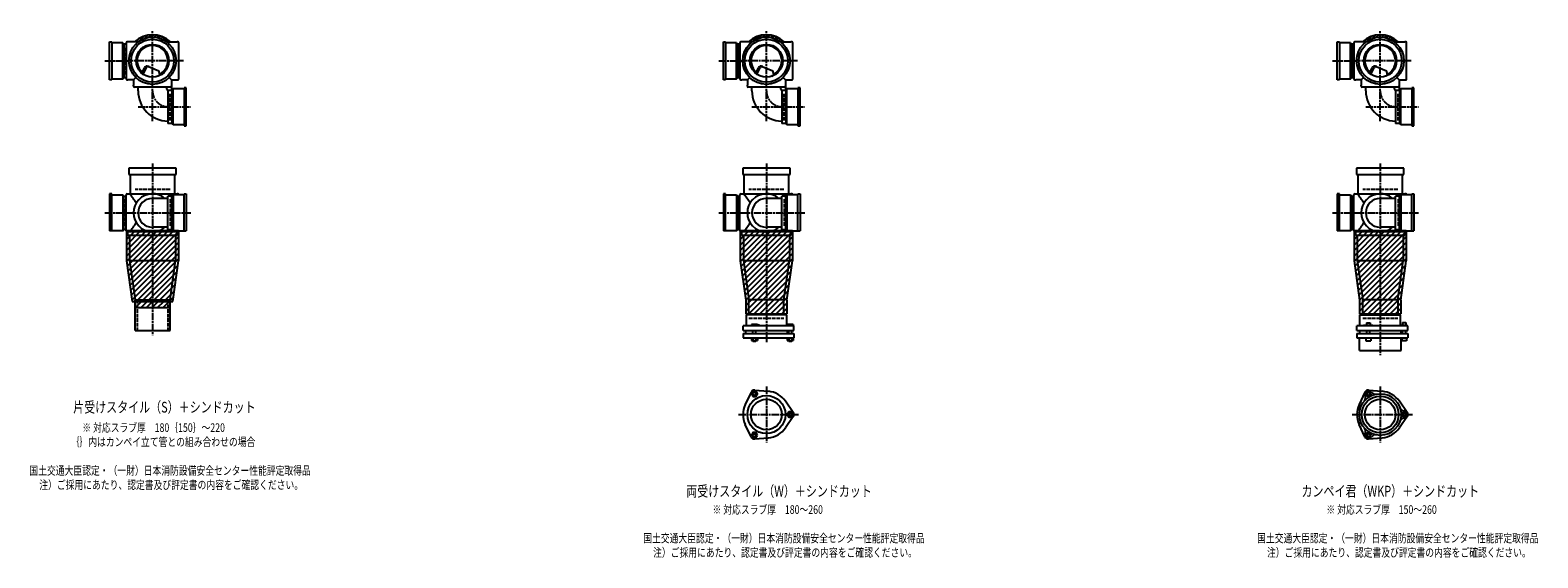
# Model space of a CAD drawing. Extents: x 0 to 12514, y -5202 to 772.
# Drawn here: x 7601 to 12514, y -1822 to -100 of the extents above; entities that cross this region are included whole.
import ezdxf

# ---------------------------------------------------------------- set-up
doc = ezdxf.new("R2010")
doc.units = 0
doc.header["$PDMODE"] = 35
doc.header["$PDSIZE"] = 2
doc.linetypes.add('ACAD_ISO02W100', pattern=[15, 12, -3])
doc.linetypes.add('ACAD_ISO08W100', pattern=[36, 24, -3, 6, -3])
for name, color, linetype in [('CENTER', 2, 'ACAD_ISO08W100'), ('DOTS', 1, 'CONTINUOUS'), ('HIDDEN', 2, 'ACAD_ISO02W100'), ('OBJECT', 4, 'CONTINUOUS'), ('SLIM', 2, 'CONTINUOUS')]:
    doc.layers.add(name, color=color, linetype=linetype)
doc.styles.get("Standard").update_dxf_attribs({"font": 'simplex.shx', "width": 0.75, "bigfont": 'bigfont.shx'})

msp = doc.modelspace()

# ---------------------------------------------------------------- linework, layer by layer
at = {"layer": 'CENTER'}
for p, q in [((8000, -280), (8000, -100)), ((10000, -280), (10000, -100)), ((12000, -280), (12000, -100)), ((7845, -200), (7920, -200)), ((8080, -200), (7920, -200)), ((8101, -200), (8080, -200)), ((9845, -200), (9920, -200)), ((10080, -200), (9920, -200)), ((10101, -200), (10080, -200)), ((11845, -200), (11920, -200)), ((12080, -200), (11920, -200)), ((12101, -200), (12080, -200)), ((8000, -397.2), (8000, -280)), ((10000, -397.2), (10000, -280)), ((12000, -397.2), (12000, -280)), ((7952.8, -350), (8125, -350)), ((9952.8, -350), (10125, -350)), ((11952.8, -350), (12125, -350)), ((8000, -535), (8000, -770)), ((10000, -535), (10000, -770)), ((12000, -535), (12000, -770)), ((7845, -696), (7929, -696)), ((7923, -696), (8125, -696)), ((9845, -696), (9929, -696)), ((9923, -696), (10125, -696)), ((11845, -696), (11929, -696)), ((11923, -696), (12125, -696)), ((8000, -770), (8000, -1095)), ((10000, -770), (10000, -1119)), ((12000, -770), (12000, -1160)), ((10000, -1262.7), (10000, -1445.3)), ((12000, -1262.7), (12000, -1445.3)), ((9909, -1354), (10105, -1354)), ((11909, -1354), (12105, -1354))]:
    msp.add_line(p, q, dxfattribs=at)
for centre in [(8052, -298), (10052, -298), (12052, -298)]:
    msp.add_arc(centre, 52, 180, 270, dxfattribs=at)
at = {"layer": 'DOTS'}
for p in [(8000, -200), (10000, -200), (12000, -200), (8000, -755), (10000, -755), (12000, -755)]:
    msp.add_point(p, dxfattribs=at)
at = {"layer": 'HIDDEN'}
for p, q in [((7912, -244.5), (7912, -155.5)), ((9912, -244.5), (9912, -155.5)), ((11912, -244.5), (11912, -155.5)), ((8058, -394.5), (8058, -305.5)), ((10058, -394.5), (10058, -305.5)), ((12058, -394.5), (12058, -305.5)), ((8057, -620), (7943, -620)), ((10057, -620), (9943, -620)), ((12057, -620), (11943, -620)), ((7912, -651.5), (7912, -740.5)), ((8058, -651.5), (8058, -740.5)), ((9912, -651.5), (9912, -740.5)), ((10058, -651.5), (10058, -740.5)), ((11912, -651.5), (11912, -740.5)), ((12058, -651.5), (12058, -740.5)), ((7950, -980), (7950, -1080)), ((8050, -980), (8050, -1080)), ((9943, -1040), (10057, -1040)), ((11943, -1040), (12057, -1040))]:
    msp.add_line(p, q, dxfattribs=at)
at = {"layer": 'OBJECT'}
for p, q in [((7860, -262), (7860, -138)), ((7860, -138), (7867, -138)), ((7867, -138), (7867, -262)), ((7903, -141), (7867, -141)), ((7903, -259), (7903, -141)), ((7903, -141), (7907, -145.5)), ((7914, -145.5), (7907, -145.5)), ((7907, -145.5), (7907, -254.5)), ((7914, -141), (7914, -259)), ((7920, -138), (7917, -138)), ((7954.3, -138), (7920, -138)), ((8045.7, -138), (8080, -138)), ((8083, -138), (8080, -138)), ((8086, -259), (8086, -141)), ((9860, -262), (9860, -138)), ((9860, -138), (9867, -138)), ((9867, -138), (9867, -262)), ((9903, -141), (9867, -141)), ((9903, -259), (9903, -141)), ((9903, -141), (9907, -145.5)), ((9914, -145.5), (9907, -145.5)), ((9907, -145.5), (9907, -254.5)), ((9914, -141), (9914, -259)), ((9920, -138), (9917, -138)), ((9954.3, -138), (9920, -138)), ((10045.7, -138), (10080, -138)), ((10083, -138), (10080, -138)), ((10086, -259), (10086, -141)), ((11860, -262), (11860, -138)), ((11860, -138), (11867, -138)), ((11867, -138), (11867, -262)), ((11903, -141), (11867, -141)), ((11903, -259), (11903, -141)), ((11903, -141), (11907, -145.5)), ((11914, -145.5), (11907, -145.5)), ((11907, -145.5), (11907, -254.5)), ((11914, -141), (11914, -259)), ((11920, -138), (11917, -138)), ((11954.3, -138), (11920, -138)), ((12045.7, -138), (12080, -138)), ((12083, -138), (12080, -138)), ((12086, -259), (12086, -141)), ((7965.3, -240.7), (7973.9, -223.1)), ((7969.4, -243.9), (7979.9, -222.5)), ((7986.8, -218.2), (8020.7, -232.6)), ((8024.1, -243.8), (8020.7, -232.6)), ((9965.3, -240.7), (9973.9, -223.1)), ((9969.4, -243.9), (9979.9, -222.5)), ((9986.8, -218.2), (10020.7, -232.6)), ((10024.1, -243.8), (10020.7, -232.6)), ((11965.3, -240.7), (11973.9, -223.1)), ((11969.4, -243.9), (11979.9, -222.5)), ((11986.8, -218.2), (12020.7, -232.6)), ((12024.1, -243.8), (12020.7, -232.6)), ((7867, -262), (7860, -262)), ((7867, -259), (7903, -259)), ((7903, -259), (7907, -254.5)), ((7907, -254.5), (7914, -254.5)), ((7917, -262), (7920, -262)), ((7938, -262), (7920, -262)), ((7945.6, -254.4), (7938, -262)), ((7938, -262), (7938, -280)), ((7938, -283), (7938, -280)), ((8059, -286), (7941, -286)), ((7953, -298), (7953, -286)), ((8047, -292.5), (8047, -286)), ((8054.4, -254.4), (8062, -262)), ((8062, -262), (8080, -262)), ((8062, -262), (8062, -280)), ((8062, -280), (8062, -295.5)), ((8067, -291), (8063, -295.5)), ((8067, -409), (8067, -291)), ((8067, -291), (8103, -291)), ((8080, -262), (8083, -262)), ((8110, -288), (8103, -288)), ((8103, -288), (8103, -412)), ((8110, -412), (8110, -288)), ((9867, -262), (9860, -262)), ((9867, -259), (9903, -259)), ((9903, -259), (9907, -254.5)), ((9907, -254.5), (9914, -254.5)), ((9917, -262), (9920, -262)), ((9938, -262), (9920, -262)), ((9945.6, -254.4), (9938, -262)), ((9938, -262), (9938, -280)), ((9938, -283), (9938, -280)), ((10059, -286), (9941, -286)), ((9953, -298), (9953, -286)), ((10047, -292.5), (10047, -286)), ((10054.4, -254.4), (10062, -262)), ((10062, -262), (10080, -262)), ((10062, -262), (10062, -280)), ((10062, -280), (10062, -295.5)), ((10067, -291), (10063, -295.5)), ((10067, -409), (10067, -291)), ((10067, -291), (10103, -291)), ((10080, -262), (10083, -262)), ((10110, -288), (10103, -288)), ((10103, -288), (10103, -412)), ((10110, -412), (10110, -288)), ((11867, -262), (11860, -262)), ((11867, -259), (11903, -259)), ((11903, -259), (11907, -254.5)), ((11907, -254.5), (11914, -254.5)), ((11917, -262), (11920, -262)), ((11938, -262), (11920, -262)), ((11945.6, -254.4), (11938, -262)), ((11938, -262), (11938, -280)), ((11938, -283), (11938, -280)), ((12059, -286), (11941, -286)), ((11953, -298), (11953, -286)), ((12047, -292.5), (12047, -286)), ((12054.4, -254.4), (12062, -262)), ((12062, -262), (12080, -262)), ((12062, -262), (12062, -280)), ((12062, -280), (12062, -295.5)), ((12067, -291), (12063, -295.5)), ((12067, -409), (12067, -291)), ((12067, -291), (12103, -291)), ((12080, -262), (12083, -262)), ((12110, -288), (12103, -288)), ((12103, -288), (12103, -412)), ((12110, -412), (12110, -288)), ((8050, -295.5), (8063, -295.5)), ((8050, -295.5), (8050, -404.5)), ((8063, -295.5), (8063, -404.5)), ((10050, -295.5), (10063, -295.5)), ((10050, -295.5), (10050, -404.5)), ((10063, -295.5), (10063, -404.5)), ((12050, -295.5), (12063, -295.5)), ((12050, -295.5), (12050, -404.5)), ((12063, -295.5), (12063, -404.5)), ((8063, -404.5), (8050, -404.5)), ((8067, -409), (8063, -404.5)), ((8103, -409), (8067, -409)), ((8103, -412), (8110, -412)), ((10063, -404.5), (10050, -404.5)), ((10067, -409), (10063, -404.5)), ((10103, -409), (10067, -409)), ((10103, -412), (10110, -412)), ((12063, -404.5), (12050, -404.5)), ((12067, -409), (12063, -404.5)), ((12103, -409), (12067, -409)), ((12103, -412), (12110, -412)), ((8077, -550), (7923, -550)), ((7923, -550), (7923, -571)), ((7923, -571), (8077, -571)), ((7928, -634), (7928, -571)), ((8072, -571), (8072, -634)), ((8077, -571), (8077, -550)), ((10077, -550), (9923, -550)), ((9923, -550), (9923, -571)), ((9923, -571), (10077, -571)), ((9928, -634), (9928, -571)), ((10072, -571), (10072, -634)), ((10077, -571), (10077, -550)), ((12077, -550), (11923, -550)), ((11923, -550), (11923, -571)), ((11923, -571), (12077, -571)), ((11928, -634), (11928, -571)), ((12072, -571), (12072, -634)), ((12077, -571), (12077, -550)), ((7867, -634), (7860, -634)), ((7860, -634), (7860, -755)), ((7867, -755), (7867, -634)), ((7867, -637), (7903, -637)), ((7903, -637), (7903, -755)), ((7903, -637), (7907, -641.5)), ((7914, -755), (7914, -637)), ((7917, -634), (7920, -634)), ((7920, -634), (8080, -634)), ((8067, -637), (8063, -641.5)), ((8103, -637), (8067, -637)), ((8067, -637), (8067, -755)), ((8083, -634), (8080, -634)), ((8103, -634), (8110, -634)), ((8103, -755), (8103, -634)), ((8110, -634), (8110, -755)), ((9867, -634), (9860, -634)), ((9860, -634), (9860, -755)), ((9867, -755), (9867, -634)), ((9867, -637), (9903, -637)), ((9903, -637), (9903, -755)), ((9903, -637), (9907, -641.5)), ((9914, -755), (9914, -637)), ((9917, -634), (9920, -634)), ((9920, -634), (10080, -634)), ((10067, -637), (10063, -641.5)), ((10103, -637), (10067, -637)), ((10067, -637), (10067, -755)), ((10083, -634), (10080, -634)), ((10103, -634), (10110, -634)), ((10103, -755), (10103, -634)), ((10110, -634), (10110, -755)), ((11867, -634), (11860, -634)), ((11860, -634), (11860, -755)), ((11867, -755), (11867, -634)), ((11867, -637), (11903, -637)), ((11903, -637), (11903, -755)), ((11903, -637), (11907, -641.5)), ((11914, -755), (11914, -637)), ((11917, -634), (11920, -634)), ((11920, -634), (12080, -634)), ((12067, -637), (12063, -641.5)), ((12103, -637), (12067, -637)), ((12067, -637), (12067, -755)), ((12083, -634), (12080, -634)), ((12103, -634), (12110, -634)), ((12103, -755), (12103, -634)), ((12110, -634), (12110, -755)), ((7907, -641.5), (7914, -641.5)), ((7907, -750.5), (7907, -641.5)), ((8050, -649), (8000, -649)), ((8063, -641.5), (8050, -641.5)), ((8050, -750.5), (8050, -641.5)), ((8063, -750.5), (8063, -641.5)), ((9907, -641.5), (9914, -641.5)), ((9907, -750.5), (9907, -641.5)), ((10050, -649), (10000, -649)), ((10063, -641.5), (10050, -641.5)), ((10050, -750.5), (10050, -641.5)), ((10063, -750.5), (10063, -641.5)), ((11907, -641.5), (11914, -641.5)), ((11907, -750.5), (11907, -641.5)), ((12050, -649), (12000, -649)), ((12063, -641.5), (12050, -641.5)), ((12050, -750.5), (12050, -641.5)), ((12063, -750.5), (12063, -641.5)), ((7903, -755), (7860, -755)), ((7903, -755), (7907, -750.5)), ((7914, -750.5), (7907, -750.5)), ((7915, -755), (7915, -852.7)), ((8085, -755), (7915, -755)), ((7920, -758), (7917, -758)), ((8080, -758), (7920, -758)), ((7920, -770), (7920, -758)), ((8080, -770), (7920, -770)), ((7925, -770), (7925, -852)), ((8050, -743), (8000, -743)), ((8050, -750.5), (8063, -750.5)), ((8067, -755), (8063, -750.5)), ((8067, -755), (8110, -755)), ((8075, -770), (8075, -852)), ((8080, -758), (8080, -770)), ((8080, -758), (8083, -758)), ((8085, -755), (8085, -852.7)), ((9903, -755), (9860, -755)), ((9903, -755), (9907, -750.5)), ((9914, -750.5), (9907, -750.5)), ((9915, -755), (9915, -852.7)), ((10085, -755), (9915, -755)), ((9920, -758), (9917, -758)), ((10080, -758), (9920, -758)), ((9920, -770), (9920, -758)), ((10080, -770), (9920, -770)), ((9925, -770), (9925, -852)), ((10050, -743), (10000, -743)), ((10050, -750.5), (10063, -750.5)), ((10067, -755), (10063, -750.5)), ((10067, -755), (10110, -755)), ((10075, -770), (10075, -852)), ((10080, -758), (10080, -770)), ((10080, -758), (10083, -758)), ((10085, -755), (10085, -852.7)), ((11903, -755), (11860, -755)), ((11903, -755), (11907, -750.5)), ((11914, -750.5), (11907, -750.5)), ((11915, -755), (11915, -852.7)), ((12085, -755), (11915, -755)), ((11920, -758), (11917, -758)), ((12080, -758), (11920, -758)), ((11920, -770), (11920, -758)), ((12080, -770), (11920, -770)), ((11925, -770), (11925, -852)), ((12050, -743), (12000, -743)), ((12050, -750.5), (12063, -750.5)), ((12067, -755), (12063, -750.5)), ((12067, -755), (12110, -755)), ((12075, -770), (12075, -852)), ((12080, -758), (12080, -770)), ((12080, -758), (12083, -758)), ((12085, -755), (12085, -852.7)), ((7915, -852.7), (7933.6, -985)), ((7925, -852), (8075, -852)), ((7925, -852), (7943, -980)), ((8057, -980), (8075, -852)), ((8066.4, -985), (8085, -852.7)), ((9915, -852.7), (9933, -980.7)), ((9925, -852), (10075, -852)), ((9925, -852), (9943, -980)), ((10057, -980), (10075, -852)), ((10067, -980.7), (10085, -852.7)), ((11915, -852.7), (11933, -980.7)), ((11925, -852), (12075, -852)), ((11925, -852), (11943, -980)), ((12057, -980), (12075, -852)), ((12067, -980.7), (12085, -852.7)), ((7943, -1080), (7943, -980)), ((7943, -980), (8057, -980)), ((8057, -1080), (8057, -980)), ((9933, -980.7), (9933, -1025)), ((9943, -1029), (9943, -980)), ((10057, -980), (9943, -980)), ((10057, -1029), (10057, -980)), ((10067, -980.7), (10067, -1025)), ((11933, -980.7), (11933, -1025)), ((11943, -1029), (11943, -980)), ((12057, -980), (11943, -980)), ((12057, -980), (12057, -1029)), ((12067, -980.7), (12067, -1025)), ((7933.6, -985), (8066.4, -985)), ((7943, -1005), (7943, -985)), ((7943, -1005), (8057, -1005)), ((8057, -1005), (8057, -985)), ((9933, -1025), (10067, -1025)), ((10066, -1029), (9934, -1029)), ((9934, -1029), (9934, -1065)), ((10066, -1029), (10066, -1065)), ((11933, -1025), (12067, -1025)), ((11934, -1029), (12066, -1029)), ((11934, -1065), (11934, -1029)), ((12066, -1065), (12066, -1029)), ((7943, -1080), (8057, -1080)), ((10090, -1065), (9924, -1065)), ((9924, -1080), (9924, -1065)), ((9924, -1080), (10090, -1080)), ((9932.5, -1080), (9932.5, -1090)), ((9968.5, -1060), (9952, -1060)), ((9952, -1060), (9952, -1065)), ((9956, -1090), (9956, -1080)), ((9966, -1090), (9966, -1080)), ((9976, -1063), (9968.5, -1060)), ((9976, -1065), (9976, -1063)), ((10067.5, -1080), (10067.5, -1090)), ((10069, -1060), (10069, -1065)), ((10087, -1060), (10069, -1060)), ((10073, -1090), (10073, -1080)), ((10083, -1090), (10083, -1080)), ((10087, -1060), (10087, -1065)), ((10090, -1080), (10090, -1065)), ((12090, -1065), (11924, -1065)), ((11924, -1080), (11924, -1065)), ((11924, -1080), (12090, -1080)), ((11932.5, -1080), (11932.5, -1090)), ((11946, -1065), (11946, -1062.7)), ((11946, -1062.7), (11976, -1062.7)), ((11954.8, -1054.7), (11967.2, -1054.7)), ((11954.8, -1054.7), (11954.8, -1062.7)), ((11956, -1090), (11956, -1080)), ((11966, -1090), (11966, -1080)), ((11967.2, -1054.7), (11967.2, -1062.7)), ((11976, -1065), (11976, -1062.7)), ((12067.5, -1080), (12067.5, -1090)), ((12069, -1063.2), (12069, -1065)), ((12087, -1063.2), (12069, -1063.2)), ((12072.2, -1053.5), (12083.7, -1053.5)), ((12072.2, -1053.5), (12072.2, -1063.2)), ((12073, -1090), (12073, -1080)), ((12083, -1090), (12083, -1080)), ((12083.7, -1053.5), (12083.7, -1063.2)), ((12087, -1063.2), (12087, -1065)), ((12090, -1080), (12090, -1065)), ((9924, -1090), (9924, -1104)), ((9924, -1090), (10090, -1090)), ((9924, -1104), (10090, -1104)), ((9951.2, -1104), (9951.2, -1112)), ((9951.2, -1112), (9970.8, -1112)), ((9956, -1112), (9956, -1115)), ((9956, -1115), (9966, -1115)), ((9956.1, -1104), (9956.1, -1112)), ((9965.9, -1104), (9965.9, -1112)), ((9966, -1115), (9966, -1112)), ((9970.8, -1104), (9970.8, -1112)), ((10068.2, -1104), (10068.2, -1112)), ((10068.2, -1112), (10087.8, -1112)), ((10073, -1112), (10073, -1115)), ((10073, -1115), (10083, -1115)), ((10073.1, -1104), (10073.1, -1112)), ((10082.9, -1104), (10082.9, -1112)), ((10083, -1115), (10083, -1112)), ((10087.8, -1104), (10087.8, -1112)), ((10090, -1090), (10090, -1104)), ((11924, -1090), (11924, -1104)), ((11924, -1090), (12090, -1090)), ((11924, -1104), (12090, -1104)), ((11932, -1145), (11932, -1104)), ((11953, -1104), (11953, -1114)), ((11953, -1114), (11969, -1114)), ((11969, -1104), (11969, -1114)), ((12068, -1145), (12068, -1104)), ((12070, -1104), (12070, -1114)), ((12086, -1114), (12070, -1114)), ((12086, -1104), (12086, -1114)), ((12090, -1090), (12090, -1104)), ((11932, -1145), (12068, -1145)), ((9962, -1274.5), (10006.4, -1278.3)), ((11962, -1274.5), (12006.4, -1278.3)), ((9950.1, -1281.4), (9931.2, -1321.7)), ((10087.8, -1347.1), (10062.4, -1310.6)), ((11950.1, -1281.4), (11931.2, -1321.7)), ((12087.8, -1347.1), (12062.4, -1310.6)), ((10087.8, -1360.9), (10062.4, -1397.4)), ((12087.8, -1360.9), (12062.4, -1397.4)), ((9950.1, -1426.6), (9931.2, -1386.3)), ((11950.1, -1426.6), (11931.2, -1386.3)), ((9962, -1433.5), (10006.4, -1429.7)), ((11962, -1433.5), (12006.4, -1429.7))]:
    msp.add_line(p, q, dxfattribs=at)
for centre, radius in [((8000, -200), 77), ((8000, -200), 70), ((8000, -200), 53.5), ((10000, -200), 77), ((10000, -200), 70), ((10000, -200), 53.5), ((12000, -200), 77), ((12000, -200), 70), ((12000, -200), 53.5), ((10000, -1354), 62), ((10000, -1354), 50), ((12000, -1354), 68), ((12000, -1354), 60), ((12000, -1354), 50)]:
    msp.add_circle(centre, radius, dxfattribs=at)
for centre, radius, start, end in [((7917, -141), 3, 90, 180), ((8000, -200), 85, 46.8371, 133.1629), ((8083, -141), 3, 0, 90), ((9917, -141), 3, 90, 180), ((10000, -200), 85, 46.8371, 133.1629), ((10083, -141), 3, 0, 90), ((11917, -141), 3, 90, 180), ((12000, -200), 85, 46.8371, 133.1629), ((12083, -141), 3, 0, 90), ((8000, -200), 50, 298.8199, 228.5238), ((10000, -200), 50, 298.8199, 228.5238), ((12000, -200), 50, 298.8199, 228.5238), ((7982.9, -227.4), 10, 67.0668, 154.0147), ((7986.1, -225.6), 7, 67.0668, 154.0147), ((7976.6, -207.1), 60, 314.0702, 322.3394), ((9982.9, -227.4), 10, 67.0668, 154.0147), ((9986.1, -225.6), 7, 67.0668, 154.0147), ((9976.6, -207.1), 60, 314.0702, 322.3394), ((11982.9, -227.4), 10, 67.0668, 154.0147), ((11986.1, -225.6), 7, 67.0668, 154.0147), ((11976.6, -207.1), 60, 314.0702, 322.3394), ((7917, -259), 3, 180, 270), ((7941, -283), 3, 180, 270), ((8050, -292.5), 3, 180, 270), ((8059, -283), 3, 270, 0), ((8083, -259), 3, 270, 0), ((9917, -259), 3, 180, 270), ((9941, -283), 3, 180, 270), ((10050, -292.5), 3, 180, 270), ((10059, -283), 3, 270, 0), ((10083, -259), 3, 270, 0), ((11917, -259), 3, 180, 270), ((11941, -283), 3, 180, 270), ((12050, -292.5), 3, 180, 270), ((12059, -283), 3, 270, 0), ((12083, -259), 3, 270, 0), ((8052, -298), 99, 180, 268.8424), ((10052, -298), 99, 180, 268.8424), ((12052, -298), 99, 180, 268.8424), ((7917, -637), 3, 90, 180), ((7799.3, -749.4), 170.6, 30.0805, 42.5587), ((8000, -696), 62, 49.2939, 310.7061), ((8200.7, -749.4), 170.6, 137.4413, 138.7944), ((8083, -637), 3, 0, 90), ((9917, -637), 3, 90, 180), ((9799.3, -749.4), 170.6, 30.0805, 42.5587), ((10000, -696), 62, 49.2939, 310.7061), ((10200.7, -749.4), 170.6, 137.4413, 138.7944), ((10083, -637), 3, 0, 90), ((11917, -637), 3, 90, 180), ((11799.3, -749.4), 170.6, 30.0805, 42.5587), ((12000, -696), 62, 49.2939, 310.7061), ((12200.7, -749.4), 170.6, 137.4413, 138.7944), ((12083, -637), 3, 0, 90), ((8000, -696), 47, 90, 270), ((10000, -696), 47, 90, 270), ((12000, -696), 47, 90, 270), ((7799.3, -642.6), 170.6, 317.4413, 329.9195), ((9799.3, -642.6), 170.6, 317.4413, 329.9195), ((11799.3, -642.6), 170.6, 317.4413, 329.9195), ((7917, -755), 3, 180, 270), ((8200.7, -642.6), 170.6, 221.2056, 222.5587), ((8083, -755), 3, 270, 0), ((9917, -755), 3, 180, 270), ((10200.7, -642.6), 170.6, 221.2056, 222.5587), ((10083, -755), 3, 270, 0), ((11917, -755), 3, 180, 270), ((12200.7, -642.6), 170.6, 221.2056, 222.5587), ((12083, -755), 3, 270, 0), ((9961, -1286.5), 12, 85.1362, 154.8638), ((11961.2, -1286.9), 12, 32.1054, 207.8946), ((11961, -1286.5), 12, 85.1362, 154.8638), ((10000, -1354), 76, 154.8638, 205.1362), ((10000, -1354), 76, 34.8638, 85.1362), ((12000, -1354), 76, 154.8638, 205.1362), ((11937.4, -1299.5), 15, 318.9705, 27.8946), ((11984.1, -1272.5), 15, 212.1054, 281.0295), ((12000, -1354), 76, 34.8638, 85.1362), ((10078, -1354), 12, 325.1362, 34.8638), ((12078.5, -1327), 15, 198.9705, 267.8946), ((12078.5, -1381), 15, 92.1054, 161.0295), ((12077.5, -1354), 12, 272.1054, 87.8946), ((12078, -1354), 12, 325.1362, 34.8638), ((10000, -1354), 76, 274.8638, 325.1362), ((11937.4, -1408.5), 15, 332.1054, 41.0295), ((11961.2, -1421.1), 12, 152.1054, 327.8946), ((11984.1, -1435.5), 15, 78.9705, 147.8946), ((12000, -1354), 76, 274.8638, 325.1362), ((9961, -1421.5), 12, 205.1362, 274.8638), ((11961, -1421.5), 12, 205.1362, 274.8638)]:
    msp.add_arc(centre, radius, start, end, dxfattribs=at)
at = {"layer": 'SLIM'}
for p, q in [((7945.3, -138), (7956, -127.3)), ((7954.2, -138), (7972.8, -119.5)), ((7973.5, -127.7), (7984.9, -116.4)), ((7985.9, -124.3), (7995.1, -115.1)), ((7996.1, -123.1), (8000, -119.2)), ((8000, -119.2), (8004.1, -115.1)), ((8005, -123.2), (8012.3, -115.9)), ((8013, -124.1), (8019.8, -117.3)), ((8020.4, -125.7), (8026.8, -119.3)), ((8027.2, -127.9), (8033.3, -121.8)), ((8033.4, -130.6), (8039.4, -124.7)), ((8039.3, -133.8), (8045.1, -128)), ((8044.7, -137.3), (8050.4, -131.6)), ((8053, -138), (8055.4, -135.6)), ((9945.3, -138), (9956, -127.3)), ((9954.2, -138), (9972.8, -119.5)), ((9973.5, -127.7), (9984.9, -116.4)), ((9985.9, -124.3), (9995.1, -115.1)), ((9996.1, -123.1), (10000, -119.2)), ((10000, -119.2), (10004.1, -115.1)), ((10005, -123.2), (10012.3, -115.9)), ((10013, -124.1), (10019.8, -117.3)), ((10020.4, -125.7), (10026.8, -119.3)), ((10027.2, -127.9), (10033.3, -121.8)), ((10033.4, -130.6), (10039.4, -124.7)), ((10039.3, -133.8), (10045.1, -128)), ((10044.7, -137.3), (10050.4, -131.6)), ((10053, -138), (10055.4, -135.6)), ((11945.3, -138), (11956, -127.3)), ((11954.2, -138), (11972.8, -119.5)), ((11973.5, -127.7), (11984.9, -116.4)), ((11985.9, -124.3), (11995.1, -115.1)), ((11996.1, -123.1), (12000, -119.2)), ((12000, -119.2), (12004.1, -115.1)), ((12005, -123.2), (12012.3, -115.9)), ((12013, -124.1), (12019.8, -117.3)), ((12020.4, -125.7), (12026.8, -119.3)), ((12027.2, -127.9), (12033.3, -121.8)), ((12033.4, -130.6), (12039.4, -124.7)), ((12039.3, -133.8), (12045.1, -128)), ((12044.7, -137.3), (12050.4, -131.6)), ((12053, -138), (12055.4, -135.6)), ((7915, -765.2), (7925.2, -755)), ((7915, -783.2), (7943.2, -755)), ((7915, -801.1), (7961.1, -755)), ((7915, -819.1), (7979.1, -755)), ((7915, -837), (7997, -755)), ((7915.3, -854.7), (8015, -755)), ((7917.5, -870.5), (8033, -755)), ((7919.7, -886.2), (8050.9, -755)), ((7921.9, -902), (8068.9, -755)), ((7924.1, -917.7), (8085, -756.8)), ((7926.4, -933.4), (8085, -774.8)), ((9915, -765.2), (9925.2, -755)), ((9915, -783.2), (9943.2, -755)), ((9915, -801.1), (9961.1, -755)), ((9915, -819.1), (9979.1, -755)), ((9915, -837), (9997, -755)), ((9915.3, -854.7), (10015, -755)), ((9917.5, -870.5), (10033, -755)), ((9919.7, -886.2), (10050.9, -755)), ((9921.9, -902), (10068.9, -755)), ((9924.1, -917.7), (10085, -756.8)), ((9926.4, -933.4), (10085, -774.8)), ((11915, -765.2), (11925.2, -755)), ((11915, -783.2), (11943.2, -755)), ((11915, -801.1), (11961.1, -755)), ((11915, -819.1), (11979.1, -755)), ((11915, -837), (11997, -755)), ((11915.3, -854.7), (12015, -755)), ((11917.5, -870.5), (12033, -755)), ((11919.7, -886.2), (12050.9, -755)), ((11921.9, -902), (12068.9, -755)), ((11924.1, -917.7), (12085, -756.8)), ((11926.4, -933.4), (12085, -774.8)), ((7928.6, -949.2), (8085, -792.8)), ((7930.8, -964.9), (8085, -810.7)), ((7933, -980.7), (8085, -828.7)), ((9928.6, -949.2), (10085, -792.8)), ((9930.8, -964.9), (10085, -810.7)), ((9933, -980.7), (10085, -828.7)), ((11928.6, -949.2), (12085, -792.8)), ((11930.8, -964.9), (12085, -810.7)), ((11933, -980.7), (12085, -828.7)), ((7946.6, -985), (8085, -846.6)), ((7964.6, -985), (8083.1, -866.6)), ((9933, -998.6), (10085, -846.6)), ((9933, -1016.6), (10083.1, -866.6)), ((11933, -998.6), (12085, -846.6)), ((11933, -1016.6), (12083.1, -866.6)), ((7982.6, -985), (8080.1, -887.5)), ((8000.5, -985), (8077.2, -908.4)), ((8018.5, -985), (8074.2, -929.3)), ((9942.6, -1025), (10080.1, -887.5)), ((9960.5, -1025), (10077.2, -908.4)), ((9978.5, -1025), (10074.2, -929.3)), ((11942.6, -1025), (12080.1, -887.5)), ((11960.5, -1025), (12077.2, -908.4)), ((11978.5, -1025), (12074.2, -929.3)), ((8036.4, -985), (8071.3, -950.2)), ((8054.4, -985), (8068.4, -971.1)), ((9996.4, -1025), (10071.3, -950.2)), ((10014.4, -1025), (10068.4, -971.1)), ((11996.4, -1025), (12071.3, -950.2)), ((12014.4, -1025), (12068.4, -971.1)), ((7943, -988.6), (7946.6, -985)), ((7944.6, -1005), (7964.6, -985)), ((7962.6, -1005), (7982.6, -985)), ((7980.5, -1005), (8000.5, -985)), ((7998.5, -1005), (8018.5, -985)), ((8016.4, -1005), (8036.4, -985)), ((8034.4, -1005), (8054.4, -985)), ((8052.4, -1005), (8057, -1000.4)), ((10032.4, -1025), (10067, -990.4)), ((10050.3, -1025), (10067, -1008.3)), ((12032.4, -1025), (12067, -990.4)), ((12050.3, -1025), (12067, -1008.3))]:
    msp.add_line(p, q, dxfattribs=at)
for points in [[(9956.1, -1295), (9965.9, -1295), (9970.8, -1286.5), (9965.9, -1278), (9956.1, -1278), (9951.2, -1286.5)], [(11958.7, -1290.5), (11963.3, -1290.5), (11965.6, -1286.5), (11963.3, -1282.5), (11958.7, -1282.5), (11956.4, -1286.5)], [(10073.1, -1345.5), (10068.2, -1354), (10073.1, -1362.5), (10082.9, -1362.5), (10087.8, -1354), (10082.9, -1345.5)], [(12075.7, -1350), (12073.4, -1354), (12075.7, -1358), (12080.3, -1358), (12082.6, -1354), (12080.3, -1350)], [(9970.8, -1421.5), (9965.9, -1413), (9956.1, -1413), (9951.2, -1421.5), (9956.1, -1430), (9965.9, -1430)], [(11965.6, -1421.5), (11963.3, -1417.5), (11958.7, -1417.5), (11956.4, -1421.5), (11958.7, -1425.5), (11963.3, -1425.5)]]:
    msp.add_lwpolyline(points, close=True, dxfattribs=at)
for centre, radius in [((9961, -1286.5), 5), ((11961, -1286.5), 8), ((10078, -1354), 5), ((12078, -1354), 8), ((9961, -1421.5), 5), ((11961, -1421.5), 8)]:
    msp.add_circle(centre, radius, dxfattribs=at)

# ---------------------------------------------------------------- texts
at = {"layer": 'SLIM', "width": 0.75}
for s, height, p in [('片受けスタイル（S）＋シンドカット', 35, (7741.6, -1347.5)), ('※ 対応スラブ厚\u3000180｛150｝～220', 28, (7771.4, -1410.7)), ('｛｝内はカンペイ立て管との組み合わせの場合', 28, (7733.3, -1457.3)), ('国土交通大臣認定・（一財）日本消防設備安全センター性能評定取得品', 28, (7598.9, -1550.7)), ('注）ご採用にあたり、認定書及び評定書の内容をご確認ください。', 28, (7631.1, -1597.3)), ('両受けスタイル（W）＋シンドカット', 35, (9739.1, -1621.5)), ('カンペイ君（WKP）＋シンドカット', 35, (11743.5, -1621.5)), ('※ 対応スラブ厚\u3000180～260', 28, (9824.6, -1678)), ('※ 対応スラブ厚\u3000150～260', 28, (11824.6, -1678)), ('国土交通大臣認定・（一財）日本消防設備安全センター性能評定取得品', 28, (9598.9, -1771.3)), ('国土交通大臣認定・（一財）日本消防設備安全センター性能評定取得品', 28, (11598.9, -1771.3)), ('注）ご採用にあたり、認定書及び評定書の内容をご確認ください。', 28, (9631.1, -1818)), ('注）ご採用にあたり、認定書及び評定書の内容をご確認ください。', 28, (11631.1, -1818))]:
    msp.add_text(s, height=height, dxfattribs=at).set_placement(p)

doc.saveas('drawing.dxf')
